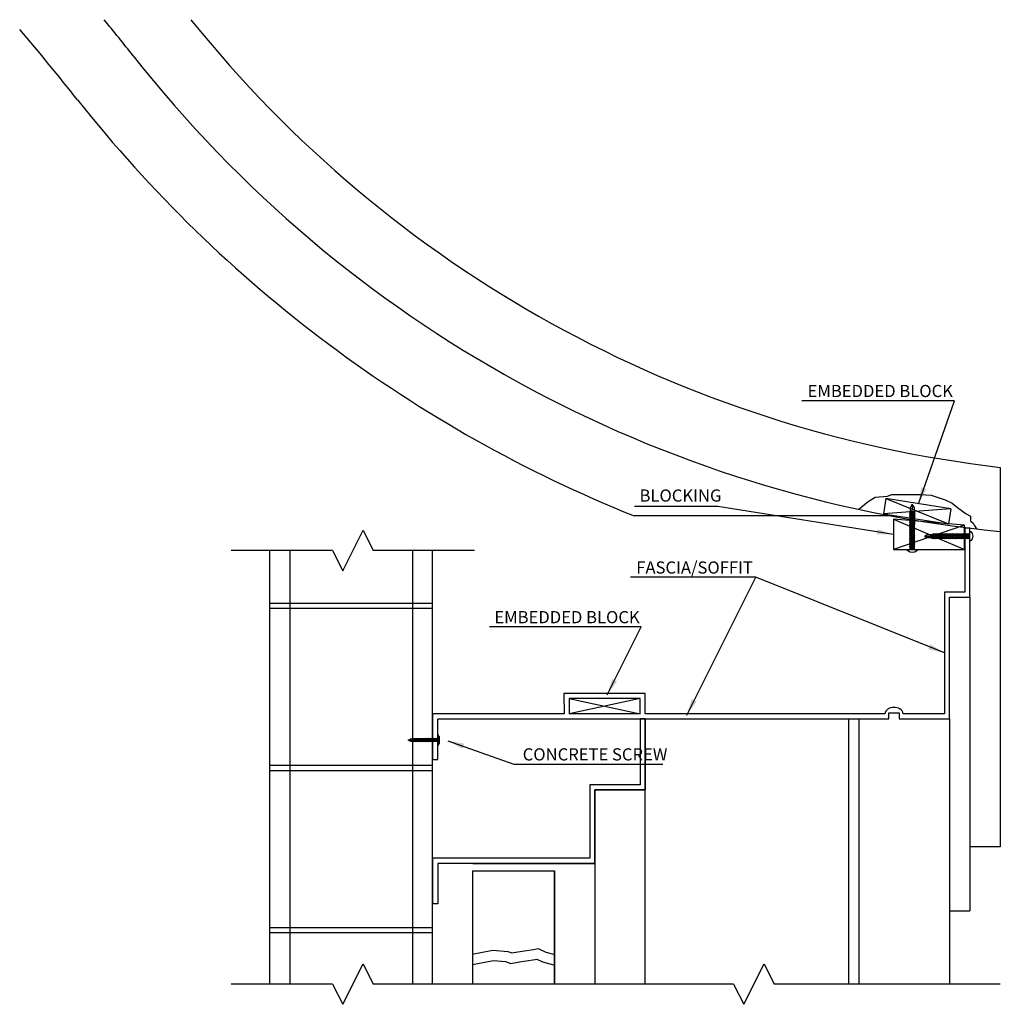
# Model space of a CAD drawing. Extents: x -98 to 2500, y -1000 to 1061.
# Drawn here: x -20 to 28, y 181 to 230 of the extents above; entities that cross this region are included whole.
import ezdxf

# ---------------------------------------------------------------- set-up
doc = ezdxf.new("R2010")
doc.units = 0
doc.header["$LTSCALE"] = 0.5
doc.header["$MEASUREMENT"] = 0
doc.layers.get('0').update_dxf_attribs({"linetype": 'CONTINUOUS'})
for name, color, linetype in [('A1-SECTIONS', 6, 'CONTINUOUS'), ('DIM', 250, 'CONTINUOUS'), ('OBJECT', 7, 'CONTINUOUS')]:
    doc.layers.add(name, color=color, linetype=linetype)
doc.styles.add('TECHNICAL', font='txt')
doc.dimstyles.get("Standard").update_dxf_attribs({"dimtxt": 0.18, "dimasz": 0.18, "dimexe": 0.18, "dimexo": 0.0625, "dimgap": 0.09, "dimtad": 0, "dimtih": 1, "dimtoh": 1, "dimdec": 4, "dimzin": 0, "dimdsep": 46, "dimtxsty": 'Standard', "dimcen": 0.09, "dimadec": 0, "dimazin": 0, "dimtfac": 1, "dimtdec": 4, "dimtofl": 0, "dimtmove": 0, "dimatfit": 3, "dimfxl": 0, "dimtolj": 1, "dimtzin": 0, "dimarcsym": 0})

# ---------------------------------------------------------------- blocks, each defined once
blk = doc.blocks.new('WSCREW7')
for p, q in [((-0.312, 0.062), (-0.312, 0)), ((-0.312, 0), (0.312, 0)), ((-0.186, -0.104), (0.109, 0)), ((-0.119, 0), (-0.119, -0.081)), ((0.109, 0), (0.176, -0.04)), ((0.312, 0), (0.312, 0.062)), ((0.176, -0.04), (-0.186, -0.104)), ((-0.186, -0.207), (0.109, -0.103)), ((-0.186, -0.104), (-0.119, -0.132)), ((0.176, -0.143), (-0.186, -0.207)), ((-0.186, -0.31), (0.109, -0.206)), ((-0.186, -0.207), (-0.119, -0.235)), ((0.176, -0.246), (-0.186, -0.31)), ((-0.186, -0.413), (0.109, -0.309)), ((-0.186, -0.31), (-0.119, -0.338)), ((0.176, -0.349), (-0.186, -0.413)), ((-0.186, -0.517), (0.109, -0.412)), ((-0.186, -0.413), (-0.119, -0.441)), ((0.176, -0.452), (-0.186, -0.517)), ((-0.186, -0.62), (0.109, -0.516)), ((-0.186, -0.517), (-0.119, -0.544)), ((0.176, -0.555), (-0.186, -0.62)), ((-0.186, -0.723), (0.109, -0.619)), ((-0.186, -0.62), (-0.119, -0.648)), ((-0.119, -0.092), (-0.119, -0.184)), ((-0.119, -0.195), (-0.119, -0.287)), ((-0.119, -0.298), (-0.119, -0.39)), ((-0.119, -0.402), (-0.119, -0.493)), ((-0.119, -0.505), (-0.119, -0.596)), ((-0.119, -0.608), (-0.119, -0.699)), ((0.109, -0.103), (0.109, -0.052)), ((0.109, -0.103), (0.176, -0.143)), ((0.109, -0.206), (0.109, -0.155)), ((0.109, -0.206), (0.176, -0.246)), ((0.109, -0.309), (0.109, -0.258)), ((0.109, -0.309), (0.176, -0.349)), ((0.109, -0.412), (0.109, -0.361)), ((0.109, -0.412), (0.176, -0.452)), ((0.109, -0.516), (0.109, -0.464)), ((0.109, -0.516), (0.176, -0.555)), ((0.109, -0.619), (0.109, -0.567)), ((0.109, -0.619), (0.176, -0.658)), ((0.176, -0.658), (-0.186, -0.723)), ((-0.186, -0.826), (0.109, -0.722)), ((-0.186, -0.723), (-0.119, -0.751)), ((0.176, -0.761), (-0.186, -0.826)), ((-0.186, -0.929), (0.109, -0.825)), ((-0.186, -0.826), (-0.119, -0.854)), ((0.176, -0.864), (-0.186, -0.929)), ((-0.186, -1.032), (0.109, -0.928)), ((-0.186, -0.929), (-0.119, -0.957)), ((0.176, -0.968), (-0.186, -1.032)), ((-0.186, -1.135), (0.109, -1.031)), ((-0.186, -1.032), (-0.119, -1.06)), ((0.176, -1.071), (-0.186, -1.135)), ((-0.186, -1.238), (0.109, -1.134)), ((-0.186, -1.135), (-0.119, -1.163)), ((0.176, -1.174), (-0.186, -1.238)), ((-0.186, -1.341), (0.109, -1.237)), ((-0.186, -1.238), (-0.119, -1.266)), ((0.176, -1.277), (-0.186, -1.341)), ((-0.119, -0.711), (-0.119, -0.802)), ((-0.119, -0.814), (-0.119, -0.905)), ((-0.119, -0.917), (-0.119, -1.008)), ((-0.119, -1.02), (-0.119, -1.112)), ((-0.119, -1.123), (-0.119, -1.215)), ((-0.119, -1.226), (-0.119, -1.318)), ((0.109, -0.722), (0.109, -0.67)), ((0.109, -0.722), (0.176, -0.761)), ((0.109, -0.825), (0.109, -0.773)), ((0.109, -0.825), (0.176, -0.864)), ((0.109, -0.928), (0.109, -0.876)), ((0.109, -0.928), (0.176, -0.968)), ((0.109, -1.031), (0.109, -0.98)), ((0.109, -1.031), (0.176, -1.071)), ((0.109, -1.134), (0.109, -1.083)), ((0.109, -1.134), (0.176, -1.174)), ((0.109, -1.237), (0.109, -1.186)), ((0.109, -1.237), (0.176, -1.277)), ((0.109, -1.34), (0.109, -1.289)), ((-0.186, -1.445), (0.109, -1.34)), ((-0.186, -1.341), (-0.119, -1.369)), ((0.176, -1.38), (-0.186, -1.445)), ((-0.186, -1.548), (0.109, -1.444)), ((-0.186, -1.445), (-0.119, -1.472)), ((0.176, -1.483), (-0.186, -1.548)), ((-0.186, -1.651), (0.109, -1.547)), ((-0.186, -1.548), (-0.119, -1.576)), ((0.176, -1.586), (-0.186, -1.651)), ((-0.186, -1.754), (0.109, -1.65)), ((-0.186, -1.651), (-0.119, -1.679)), ((0.176, -1.689), (-0.186, -1.754)), ((-0.186, -1.857), (0.109, -1.753)), ((-0.186, -1.754), (-0.119, -1.782)), ((0.176, -1.792), (-0.186, -1.857)), ((-0.186, -1.96), (0.109, -1.856)), ((-0.186, -1.857), (-0.119, -1.885)), ((0.176, -1.896), (-0.186, -1.96)), ((-0.119, -1.329), (-0.119, -1.421)), ((-0.119, -1.433), (-0.119, -1.524)), ((-0.119, -1.536), (-0.119, -1.627)), ((-0.119, -1.639), (-0.119, -1.73)), ((-0.119, -1.742), (-0.119, -1.833)), ((-0.119, -1.845), (-0.119, -1.936)), ((0.109, -1.34), (0.176, -1.38)), ((0.109, -1.444), (0.109, -1.392)), ((0.109, -1.444), (0.176, -1.483)), ((0.109, -1.444), (0.176, -1.483)), ((0.109, -1.547), (0.109, -1.495)), ((0.109, -1.547), (0.176, -1.586)), ((0.109, -1.65), (0.109, -1.598)), ((0.109, -1.65), (0.176, -1.689)), ((0.109, -1.753), (0.109, -1.701)), ((0.109, -1.753), (0.176, -1.792)), ((0.109, -1.856), (0.109, -1.804)), ((0.109, -1.856), (0.176, -1.896)), ((0.109, -1.959), (0.109, -1.907)), ((-0.186, -2.063), (0.109, -1.959)), ((-0.186, -1.96), (-0.119, -1.988)), ((0.176, -1.999), (-0.186, -2.063)), ((-0.186, -2.166), (0.109, -2.062)), ((-0.186, -2.063), (-0.119, -2.091)), ((0.176, -2.102), (-0.186, -2.166)), ((-0.186, -2.269), (0.109, -2.165)), ((-0.186, -2.166), (-0.119, -2.194)), ((0.176, -2.205), (-0.186, -2.269)), ((-0.186, -2.373), (0.109, -2.268)), ((-0.186, -2.269), (-0.119, -2.297)), ((0.176, -2.308), (-0.186, -2.373)), ((-0.186, -2.476), (0.109, -2.371)), ((-0.186, -2.373), (-0.119, -2.4)), ((0.176, -2.411), (-0.186, -2.476)), ((-0.186, -2.476), (-0.119, -2.504)), ((-0.119, -1.948), (-0.119, -2.04)), ((-0.119, -2.051), (-0.119, -2.143)), ((-0.119, -2.154), (-0.119, -2.246)), ((-0.119, -2.257), (-0.119, -2.349)), ((-0.119, -2.361), (-0.119, -2.452)), ((-0.119, -2.464), (-0.119, -2.797)), ((-0.005, -2.982), (-0.005, -2.584)), ((0.109, -1.959), (0.176, -1.999)), ((0.109, -2.062), (0.109, -2.011)), ((0.109, -2.062), (0.176, -2.102)), ((0.109, -2.165), (0.109, -2.114)), ((0.109, -2.165), (0.176, -2.205)), ((0.109, -2.165), (0.176, -2.205)), ((0.109, -2.268), (0.109, -2.217)), ((0.109, -2.268), (0.176, -2.308)), ((0.109, -2.371), (0.109, -2.32)), ((0.109, -2.371), (0.176, -2.411)), ((0.109, -2.785), (0.109, -2.423)), ((-0.005, -2.982), (-0.119, -2.797)), ((0.109, -2.785), (-0.005, -2.982))]:
    blk.add_line(p, q)
for centre, radius, start, end in [((0, -0.264), 0.452, 46.24565, 133.75435), ((-0.092, -2.612), 0.0919, 18.10061, 106.67874)]:
    blk.add_arc(centre, radius, start, end)
blk = doc.blocks.new('WSCRN10-OLD')
for p, q in [((-0.25, 0), (-0.25, 0.031)), ((0.25, 0.031), (-0.25, 0.031)), ((0.25, 0), (-0.25, 0)), ((0.151, 0.094), (-0.151, 0.094)), ((-0.063, 0), (-0.063, -0.034)), ((0.037, 0), (-0.063, -0.034)), ((0.094, 0), (0.063, -0.02)), ((0.25, 0), (0.25, 0.031)), ((-0.094, -0.05), (-0.063, -0.034)), ((-0.094, -0.05), (-0.063, -0.059)), ((-0.094, -0.115), (-0.063, -0.099)), ((-0.094, -0.115), (-0.063, -0.124)), ((-0.094, -0.18), (-0.063, -0.164)), ((-0.094, -0.18), (-0.063, -0.189)), ((-0.094, -0.245), (-0.063, -0.229)), ((-0.094, -0.245), (-0.063, -0.254)), ((-0.094, -0.31), (-0.063, -0.294)), ((-0.094, -0.31), (-0.063, -0.319)), ((-0.094, -0.375), (-0.063, -0.359)), ((-0.094, -0.375), (-0.063, -0.384)), ((-0.094, -0.44), (-0.063, -0.424)), ((-0.094, -0.44), (-0.063, -0.449)), ((0.063, -0.02), (-0.063, -0.059)), ((0.063, -0.056), (-0.063, -0.099)), ((-0.063, -0.059), (-0.063, -0.099)), ((0.063, -0.085), (-0.063, -0.124)), ((0.063, -0.121), (-0.063, -0.164)), ((-0.063, -0.124), (-0.063, -0.164)), ((0.063, -0.15), (-0.063, -0.189)), ((0.063, -0.186), (-0.063, -0.229)), ((-0.063, -0.189), (-0.063, -0.229)), ((0.063, -0.215), (-0.063, -0.254)), ((0.063, -0.251), (-0.063, -0.294)), ((-0.063, -0.254), (-0.063, -0.294)), ((0.063, -0.28), (-0.063, -0.319)), ((0.063, -0.316), (-0.063, -0.359)), ((-0.063, -0.319), (-0.063, -0.359)), ((0.063, -0.345), (-0.063, -0.384)), ((0.063, -0.381), (-0.063, -0.424)), ((-0.063, -0.384), (-0.063, -0.424)), ((0.063, -0.41), (-0.063, -0.449)), ((0.063, -0.446), (-0.063, -0.489)), ((-0.063, -0.449), (-0.063, -0.489)), ((0.063, -0.475), (-0.063, -0.514)), ((0.063, -0.02), (0.063, -0.056)), ((0.094, -0.065), (0.063, -0.056)), ((0.094, -0.065), (0.063, -0.085)), ((0.063, -0.085), (0.063, -0.121)), ((0.094, -0.13), (0.063, -0.121)), ((0.094, -0.13), (0.063, -0.15)), ((0.063, -0.15), (0.063, -0.186)), ((0.094, -0.195), (0.063, -0.186)), ((0.094, -0.195), (0.063, -0.215)), ((0.063, -0.215), (0.063, -0.251)), ((0.094, -0.26), (0.063, -0.251)), ((0.094, -0.26), (0.063, -0.28)), ((0.063, -0.28), (0.063, -0.316)), ((0.094, -0.325), (0.063, -0.316)), ((0.094, -0.325), (0.063, -0.345)), ((0.063, -0.345), (0.063, -0.381)), ((0.094, -0.39), (0.063, -0.381)), ((0.094, -0.39), (0.063, -0.41)), ((0.063, -0.41), (0.063, -0.446)), ((0.094, -0.455), (0.063, -0.446)), ((0.094, -0.455), (0.063, -0.475)), ((0.063, -0.475), (0.063, -0.511)), ((-0.094, -0.505), (-0.063, -0.489)), ((-0.094, -0.505), (-0.063, -0.514)), ((-0.094, -0.57), (-0.063, -0.554)), ((-0.094, -0.57), (-0.063, -0.579)), ((-0.094, -0.635), (-0.063, -0.619)), ((-0.094, -0.635), (-0.063, -0.644)), ((-0.094, -0.7), (-0.063, -0.684)), ((-0.094, -0.7), (-0.063, -0.709)), ((-0.094, -0.765), (-0.063, -0.749)), ((-0.094, -0.765), (-0.063, -0.774)), ((-0.094, -0.83), (-0.063, -0.814)), ((-0.094, -0.83), (-0.063, -0.839)), ((-0.094, -0.895), (-0.063, -0.879)), ((-0.094, -0.895), (-0.063, -0.904)), ((-0.094, -0.96), (-0.063, -0.944)), ((-0.094, -0.96), (-0.063, -0.969)), ((0.063, -0.511), (-0.063, -0.554)), ((-0.063, -0.514), (-0.063, -0.554)), ((0.063, -0.54), (-0.063, -0.579)), ((0.063, -0.576), (-0.063, -0.619)), ((-0.063, -0.579), (-0.063, -0.619)), ((0.063, -0.605), (-0.063, -0.644)), ((0.063, -0.641), (-0.063, -0.684)), ((-0.063, -0.644), (-0.063, -0.684)), ((0.063, -0.67), (-0.063, -0.709)), ((0.063, -0.706), (-0.063, -0.749)), ((-0.063, -0.709), (-0.063, -0.749)), ((0.063, -0.735), (-0.063, -0.774)), ((0.063, -0.771), (-0.063, -0.814)), ((-0.063, -0.774), (-0.063, -0.814)), ((0.063, -0.8), (-0.063, -0.839)), ((0.063, -0.836), (-0.063, -0.879)), ((-0.063, -0.839), (-0.063, -0.879)), ((0.063, -0.865), (-0.063, -0.904)), ((0.063, -0.901), (-0.063, -0.944)), ((-0.063, -0.904), (-0.063, -0.944)), ((0.063, -0.93), (-0.063, -0.969)), ((0.063, -0.966), (-0.063, -1.009)), ((-0.063, -0.969), (-0.063, -1.009)), ((0.094, -0.52), (0.063, -0.511)), ((0.094, -0.52), (0.063, -0.54)), ((0.063, -0.54), (0.063, -0.576)), ((0.094, -0.585), (0.063, -0.576)), ((0.094, -0.585), (0.063, -0.605)), ((0.063, -0.605), (0.063, -0.641)), ((0.094, -0.65), (0.063, -0.641)), ((0.094, -0.65), (0.063, -0.67)), ((0.063, -0.67), (0.063, -0.706)), ((0.094, -0.715), (0.063, -0.706)), ((0.094, -0.715), (0.063, -0.735)), ((0.063, -0.735), (0.063, -0.771)), ((0.094, -0.78), (0.063, -0.771)), ((0.094, -0.78), (0.063, -0.8)), ((0.063, -0.8), (0.063, -0.836)), ((0.094, -0.845), (0.063, -0.836)), ((0.094, -0.845), (0.063, -0.865)), ((0.063, -0.865), (0.063, -0.901)), ((0.094, -0.91), (0.063, -0.901)), ((0.094, -0.91), (0.063, -0.93)), ((0.063, -0.93), (0.063, -0.966)), ((0.094, -0.975), (0.063, -0.966)), ((-0.094, -1.025), (-0.063, -1.009)), ((-0.094, -1.025), (-0.063, -1.034)), ((-0.094, -1.09), (-0.063, -1.074)), ((-0.094, -1.09), (-0.063, -1.099)), ((-0.094, -1.155), (-0.063, -1.139)), ((-0.094, -1.155), (-0.063, -1.164)), ((-0.094, -1.22), (-0.063, -1.204)), ((-0.094, -1.22), (-0.063, -1.229)), ((-0.07, -1.339), (-0.057, -1.327)), ((-0.07, -1.339), (-0.048, -1.35)), ((0.063, -0.995), (-0.063, -1.034)), ((0.063, -1.031), (-0.063, -1.074)), ((-0.063, -1.034), (-0.063, -1.074)), ((0.063, -1.06), (-0.063, -1.099)), ((0.063, -1.096), (-0.063, -1.139)), ((-0.063, -1.099), (-0.063, -1.139)), ((0.063, -1.125), (-0.063, -1.164)), ((0.063, -1.161), (-0.063, -1.204)), ((-0.063, -1.164), (-0.063, -1.204)), ((0.063, -1.19), (-0.063, -1.229)), ((-0.063, -1.313), (-0.063, -1.229)), ((-0.057, -1.327), (-0.063, -1.313)), ((0.063, -1.286), (-0.057, -1.327)), ((0.063, -1.315), (-0.048, -1.35)), ((0, -1.465), (-0.048, -1.35)), ((-0.029, -1.387), (0.045, -1.356)), ((0.034, -1.382), (-0.029, -1.387)), ((0, -1.26), (0.063, -1.226)), ((0, -1.26), (0.063, -1.255)), ((0.034, -1.382), (0, -1.465)), ((0.065, -1.362), (0.034, -1.382)), ((0.062, -1.315), (0.045, -1.356)), ((0.065, -1.362), (0.045, -1.356)), ((0.094, -0.975), (0.063, -0.995)), ((0.063, -0.995), (0.063, -1.031)), ((0.094, -1.04), (0.063, -1.031)), ((0.094, -1.04), (0.063, -1.06)), ((0.063, -1.06), (0.063, -1.096)), ((0.094, -1.105), (0.063, -1.096)), ((0.094, -1.105), (0.063, -1.125)), ((0.063, -1.125), (0.063, -1.161)), ((0.094, -1.17), (0.063, -1.161)), ((0.094, -1.17), (0.063, -1.19)), ((0.063, -1.19), (0.063, -1.226)), ((0.094, -1.235), (0.063, -1.226)), ((0.094, -1.235), (0.063, -1.255)), ((0.063, -1.255), (0.063, -1.286)), ((0.094, -1.295), (0.063, -1.286)), ((0.094, -1.295), (0.063, -1.315))]:
    blk.add_line(p, q)
for start, end in [(128.925, 148.7585), (31.2415, 51.075)]:
    blk.add_arc((0, -0.094), 0.241, start, end)

msp = doc.modelspace()

# ---------------------------------------------------------------- linework, layer by layer
at = {"layer": 'A1-SECTIONS', "color": 8}
for points in [[(2.46136, 183.90001), (3.49168, 184.09862), (4.22335, 184.03934), (4.4211, 183.96031), (4.71772, 184.01958), (5.05389, 184.0591), (5.48893, 184.13814), (5.72623, 184.17765), (6.10195, 183.99983), (6.47859, 183.89523)], [(2.47859, 183.39413), (3.51932, 183.59474), (4.10781, 183.54706), (4.37345, 183.4409), (4.79602, 183.52534), (5.12783, 183.56435), (5.57468, 183.64553), (5.65388, 183.65872), (5.92683, 183.52954), (6.47859, 183.37631)]]:
    msp.add_lwpolyline(points, dxfattribs=at)
at = {"layer": 'DIM', "color": 252, "linetype": 'Continuous'}
for p, q in [((28.49923, 207.90239), (28.49923, 189.1952)), ((26.99971, 201.50283), (26.99971, 186.03134)), ((10.99303, 192.00098), (10.99303, 195.50104)), ((21.01824, 195.50283), (21.01824, 182.42866)), ((21.51824, 195.50283), (21.51824, 182.42866)), ((25.99971, 195.50283), (25.99971, 182.42866)), ((8.51929, 188.37598), (8.51929, 192.00098)), ((8.51929, 192.00098), (10.99303, 192.00098)), ((10.99303, 182.42866), (10.99303, 192.00098)), ((28.49923, 189.1952), (26.99971, 189.1952)), ((2.49923, 188.37598), (8.51929, 188.37598)), ((8.51929, 188.37598), (8.51929, 182.42866)), ((2.49923, 182.42866, -72.48313), (2.49923, 188.00098, -42.11811)), ((2.49923, 188.00098), (6.51929, 188.00098)), ((6.51929, 182.42866, -43.32478), (6.51929, 188.00098))]:
    msp.add_line(p, q, dxfattribs=at)
at = {"layer": 'DIM', "color": 251}
for p, q in [((22.85535, 206.35844), (22.73958, 205.61743)), ((26.0664, 205.85676), (22.85535, 206.35844)), ((22.85535, 206.35844), (25.95062, 205.11575)), ((26.0664, 205.85676), (22.73958, 205.61743)), ((26.0664, 205.85676), (25.95062, 205.11575))]:
    msp.add_line(p, q, dxfattribs=at)
at = {"layer": 'DIM', "color": 252}
for p, q in [((23.13889, 205.50647), (10.44778, 205.50647)), ((25.99971, 186.03134), (26.99971, 186.03134))]:
    msp.add_line(p, q, dxfattribs=at)
at = {"layer": 'DIM'}
for p, q in [((23.22888, 205.34489), (26.72888, 203.84489)), ((26.72888, 205.04363), (23.22888, 203.84489)), ((10.74303, 196.50104), (7.24303, 196.50104)), ((7.24303, 196.50104), (7.24314, 195.75052)), ((7.24303, 196.50104), (10.74303, 195.75104)), ((10.74303, 196.50104), (7.24314, 195.75052)), ((10.74303, 195.75104), (10.74303, 196.50104))]:
    msp.add_line(p, q, dxfattribs=at)
for points in [[(21.51824, 205.834), (21.98381, 206.22033), (22.32911, 206.436), (22.9334, 206.47913), (23.14921, 206.56539), (23.45135, 206.56539), (23.92615, 206.56539), (24.31461, 206.56539), (24.57359, 206.56539), (25.09154, 206.52226), (25.78215, 206.30659), (26.12746, 206.13406), (26.38644, 205.9184), (26.81806, 205.61646), (27.03388, 205.48707), (27.03388, 205.2714), (27.16337, 205.142), (27.20654, 205.05574), (27.33375, 204.86399)], [(10.74303, 195.75104), (7.24314, 195.75052)]]:
    msp.add_lwpolyline(points, dxfattribs=at)
at = {"layer": 'DIM', "color": 251}
msp.add_lwpolyline([(22.73958, 205.61743), (25.95062, 205.11575)], dxfattribs=at)
at = {"layer": 'DIM'}
msp.add_lwpolyline([(26.72888, 205.04363), (23.22888, 205.34489), (23.22888, 203.84489), (26.72888, 203.84489)], close=True, dxfattribs=at)
at = {"layer": 'DIM', "color": 252, "linetype": 'Continuous'}
msp.add_lwpolyline([(2.49923, 182.42866), (2.49923, 188.00098), (6.51929, 188.00098), (6.51929, 182.42866)], dxfattribs=at)
at = {"layer": 'DIM', "color": 252}
for centre, radius, start, end in [((-113.48071, 149.64574), 126.5625, 38.3619983, 39.3959912), ((35.4196, 267.50195), 60, 218.7188621, 263.3767933), ((-113.48071, 149.64574), 123.0625, 38.3619983, 40.4523189), ((34.64261, 266.60026), 62.1674, 218.1548077, 264.3287761), ((35.4196, 267.50195), 66.83586, 218.3619983, 248.0603952)]:
    msp.add_arc(centre, radius, start, end, dxfattribs=at)
at = {"layer": 'OBJECT', "color": 252}
for p, q in [((-4.41153, 203.79702), (-9.41204, 203.79702)), ((-7.50077, 182.42866), (-7.50077, 203.79702)), ((-6.50077, 182.42866), (-6.50077, 203.79702)), ((2.58898, 203.79702), (-2.41153, 203.79702)), ((-0.46064, 182.42866), (-0.46064, 203.79702)), ((-0.46064, 182.42866), (-0.46064, 203.79702)), ((-0.46064, 182.42866), (-0.46064, 203.79702)), ((0.51929, 182.42866), (0.51929, 203.79702)), ((-7.49116, 201.21353), (0.50884, 201.21353)), ((-7.50077, 200.96371), (0.49923, 200.96371)), ((-7.49116, 193.21353), (0.50884, 193.21353)), ((-7.50077, 192.96371), (0.49923, 192.96371)), ((0.51929, 188.62598), (0.51929, 186.37598)), ((0.76929, 188.37598), (0.76929, 186.37598)), ((0.76929, 186.37598), (0.51929, 186.37598)), ((-7.50077, 184.96371), (0.49923, 184.96371)), ((-7.49116, 185.21353), (0.50884, 185.21353)), ((-4.41153, 182.42866), (-9.41204, 182.42866)), ((15.35503, 182.42866), (-2.41153, 182.42866)), ((28.49912, 182.42866), (17.35503, 182.42866))]:
    msp.add_line(p, q, dxfattribs=at)
at = {"layer": 'OBJECT'}
for p, q in [((10.99303, 196.75104), (6.99299, 196.75104)), ((6.99299, 196.75104), (6.99314, 195.75048)), ((10.99303, 195.75104), (10.99303, 196.75104)), ((10.99303, 195.50098), (10.74303, 195.50098))]:
    msp.add_line(p, q, dxfattribs=at)
msp.add_lwpolyline([(0.51929, 195.74952), (0.51929, 193.49952), (0.76929, 193.49952), (0.76929, 195.49952), (23.0121, 195.50283), (23.0121, 195.80634), (23.5121, 195.80634), (23.5121, 195.50283), (25.99971, 195.50283), (25.99971, 201.50283), (26.99971, 201.50283), (26.99971, 204.90445), (26.74971, 204.90445), (26.74971, 201.75283), (25.74971, 201.75283), (25.74971, 195.75283), (23.71881, 195.75283, 0.39614527), (23.2621, 196.05634, 0.39614527), (22.80539, 195.75283), (10.99303, 195.75107)], format="xyb", dxfattribs=at)
at = {"layer": 'OBJECT', "color": 252}
for points in [[(-4.41153, 203.79702), (-3.91153, 202.79702), (-2.91153, 204.79702), (-2.41153, 203.79702)], [(10.74303, 195.50098), (10.74303, 192.25098), (8.26929, 192.25098), (8.26929, 188.62598), (0.51929, 188.62598)], [(10.99303, 195.50098), (10.99303, 192.00098), (8.51929, 192.00098), (8.51929, 188.37598), (0.76929, 188.37598)], [(-4.41153, 182.42866), (-3.91153, 181.42866), (-2.91153, 183.42866), (-2.41153, 182.42866)], [(15.35503, 182.42866), (15.85503, 181.42866), (16.85503, 183.42866), (17.35503, 182.42866)]]:
    msp.add_lwpolyline(points, dxfattribs=at)
at = {"layer": 'OBJECT'}
msp.add_lwpolyline([(6.99314, 195.75048), (0.51926, 195.74952)], dxfattribs=at)

# ---------------------------------------------------------------- block references
at = {"layer": 'DIM', "xscale": -0.75, "yscale": 0.75, "zscale": 0.75}
for p, rotation in [((24.15904, 203.84489), 179.843148519969), ((26.99971, 204.50933), 269.843148519969)]:
    msp.add_blockref('WSCREW7', p, dxfattribs=dict(at, rotation=rotation))
at = {"layer": 'DIM', "rotation": 270}
msp.add_blockref('WSCRN10-OLD', (0.76929, 194.45785), dxfattribs=at)

# ---------------------------------------------------------------- texts
at = {"layer": 'DIM', "style": 'TECHNICAL'}
for s, p in [('EMBEDDED BLOCK', (19.00176, 211.36601)), ('BLOCKING', (10.71732, 206.2114)), ('FASCIA/SOFFIT', (10.5565, 202.66268)), ('EMBEDDED BLOCK', (3.56031, 200.2168)), ('CONCRETE SCREW', (4.95771, 193.45006))]:
    msp.add_text(s, height=0.6, dxfattribs=at).set_placement(p)

# ---------------------------------------------------------------- leaders
at = {"layer": 'DIM'}
for points in [[(24.46087, 206.1076), (26.24162, 211.18391), (18.71165, 211.18391)], [(23.22888, 204.59489), (14.5821, 205.97285), (10.46678, 205.97285)], [(25.74971, 198.75283), (16.45592, 202.49043), (10.2681, 202.49043)], [(13.0431, 195.68702), (16.45592, 202.49043)], [(9.12346, 196.68702), (10.80017, 200.0347), (3.3146, 200.0347)], [(1.26692, 194.42544), (4.52117, 193.26796), (11.85748, 193.26796)]]:
    msp.add_leader(points, dimstyle='Standard', override={"dimtxt": 0.8, "dimasz": 0.8125, "dimexe": 0.8125, "dimexo": 0.375, "dimgap": 0.375, "dimtad": 1, "dimlfac": -1, "dimzin": 3, "dimtxsty": 'TECHNICAL', "dimcen": 0, "dimdle": 0.8125, "dimclrd": 256, "dimclre": 256, "dimclrt": 256, "dimtdec": 0, "dimtzin": 1}, dxfattribs=at)

doc.saveas('drawing.dxf')
